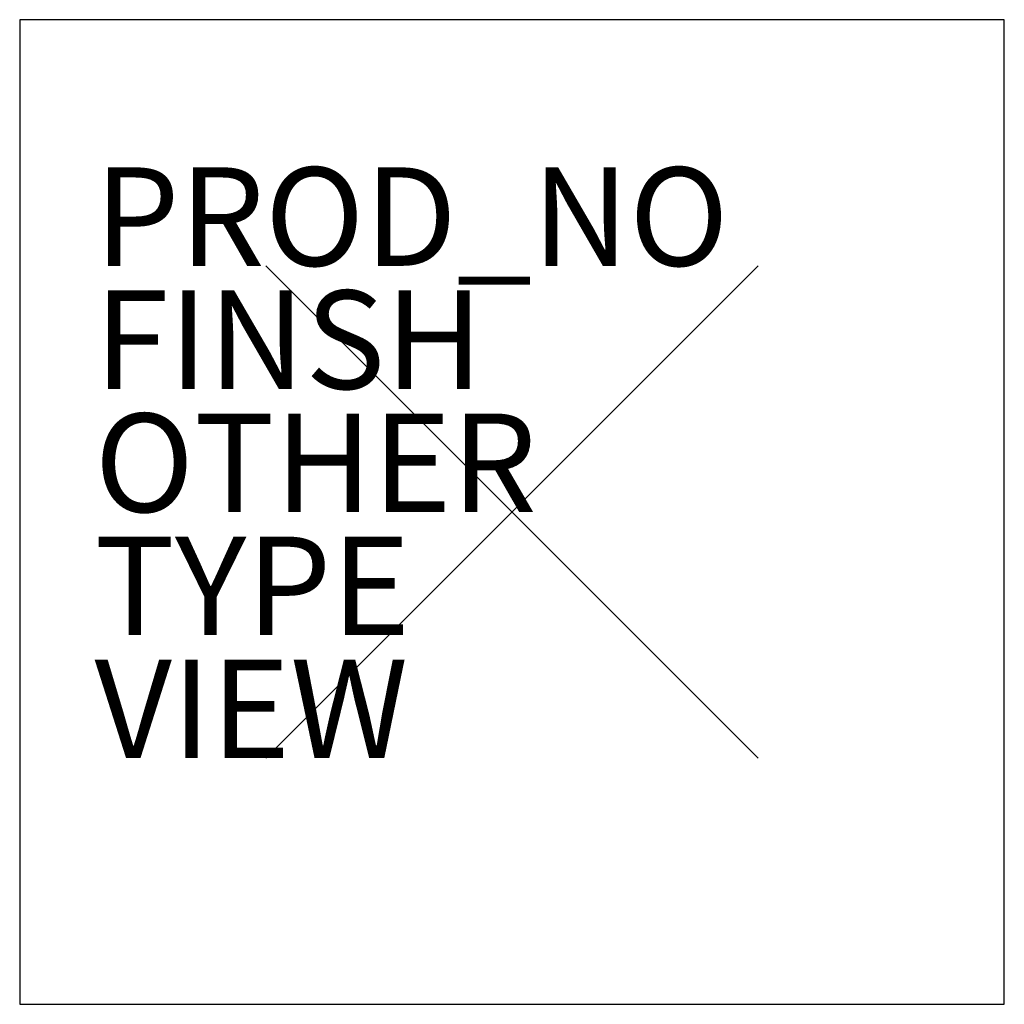
# Model space of a CAD drawing. Units: inches. Extents: x -10 to 10, y -10 to 10.
import ezdxf

# ---------------------------------------------------------------- set-up
doc = ezdxf.new("R2010")
doc.units = ezdxf.units.IN
doc.header["$MEASUREMENT"] = 0
doc.header["$PDMODE"] = 3
doc.header["$PDSIZE"] = 5
for name, color, linetype in [('TABLE', 6, 'Continuous'), ('TABLE-FINISH', 7, 'Continuous'), ('TABLE-OTHER', 7, 'Continuous'), ('TABLE-PROD_NO', 7, 'Continuous'), ('TABLE-TYPE', 7, 'Continuous'), ('TABLE-VIEW', 7, 'Continuous')]:
    doc.layers.add(name, color=color, linetype=linetype)
doc.styles.get("Standard").update_dxf_attribs({"font": 'arial.ttf'})

msp = doc.modelspace()

# ---------------------------------------------------------------- linework, layer by layer
at = {"layer": 'TABLE', "color": 6, "linetype": 'Continuous'}
for p, q in [((-10, 10), (-10, -10)), ((10, 10), (-10, 10)), ((10, -10), (10, 10)), ((-10, -10), (10, -10))]:
    msp.add_line(p, q, dxfattribs=at)
at = {"layer": 'TABLE'}
msp.add_point((0, 0), dxfattribs=at)

# ---------------------------------------------------------------- texts
at = {"layer": 'TABLE-FINISH', "flags": 8}
msp.add_attdef('FINSH', (-8.48, 2.5), '', height=2, dxfattribs=at)
at = {"layer": 'TABLE-OTHER', "flags": 8}
msp.add_attdef('OTHER', (-8.48, 0), '', height=2, dxfattribs=at)
at = {"layer": 'TABLE-PROD_NO', "flags": 8}
msp.add_attdef('PROD_NO', (-8.48, 5), '812-5LL', height=2, dxfattribs=at)
at = {"layer": 'TABLE-TYPE', "flags": 8}
msp.add_attdef('TYPE', (-8.48, -2.5), 'TABLE', height=2, dxfattribs=at)
at = {"layer": 'TABLE-VIEW', "flags": 8}
msp.add_attdef('VIEW', (-8.48, -5), 'P', height=2, dxfattribs=at)

doc.saveas('drawing.dxf')
